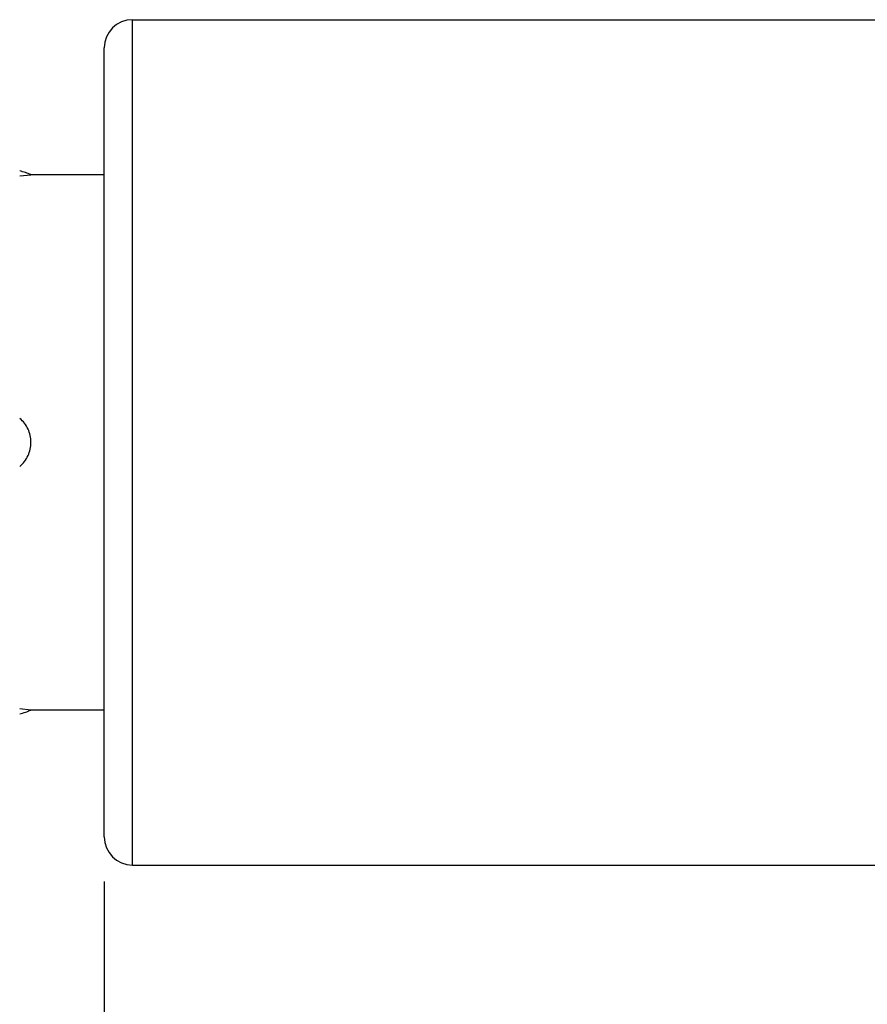
# Model space of a CAD drawing. Units: inches. Extents: x 0.4 to 16.6, y 0.6 to 10.4.
# Drawn here: x 5.9 to 7.1, y 5.1 to 6.5 of the extents above; entities that cross this region are included whole.
import ezdxf

# ---------------------------------------------------------------- set-up
doc = ezdxf.new("R2010")
doc.units = ezdxf.units.IN
doc.header["$LTSCALE"] = 0.935
doc.header["$MEASUREMENT"] = 0
doc.layers.get('0').update_dxf_attribs({"linetype": 'CONTINUOUS'})
doc.layers.add('SCHEME_DIMS', color=7, linetype='CONTINUOUS')
doc.dimstyles.new('DIMSTYLE_1', dxfattribs={"dimtxt": 0.1, "dimasz": 0.1875, "dimexe": 0.125, "dimexo": 0.0625, "dimgap": 0.1, "dimtad": 0, "dimtih": 1, "dimtoh": 1, "dimdec": 1, "dimlfac": 0.5, "dimzin": 0, "dimdsep": 46, "dimtxsty": 'STANDARD', "dimblk": '_FILLED', "dimblk1": '_FILLED', "dimblk2": '_FILLED', "dimcen": 0.09, "dimadec": 3, "dimazin": 0, "dimtp": 0.1, "dimtm": 0.1, "dimtfac": 1, "dimtdec": 3, "dimtofl": 0, "dimtmove": 0, "dimatfit": 3, "dimldrblk": '_FILLED', "dimfxl": 1, "dimtolj": 1, "dimtzin": 0, "dimarcsym": 0})

# ---------------------------------------------------------------- blocks, each defined once
blk = doc.blocks.new('_FILLED')
at = {"color": 0, "linetype": 'BYBLOCK'}
blk.add_solid([(0, 0), (-1, 0.1667), (-1, -0.1667)], dxfattribs=at)
blk = doc.blocks.new('*D0')
at = {"layer": 'SCHEME_DIMS', "color": 7, "linetype": 'CONTINUOUS'}
for p, q in [((4.9875, 5.5414), (4.9875, 4.5757)), ((6.0111, 5.2746), (6.0111, 4.5757)), ((4.9875, 4.7007), (4.5875, 4.7007)), ((6.0111, 4.7007), (6.4111, 4.7007))]:
    blk.add_line(p, q, dxfattribs=at)
at = {"layer": 'SCHEME_DIMS', "color": 7, "linetype": 'CONTINUOUS', "xscale": 0.1875, "yscale": 0.1875, "zscale": 0.1875}
blk.add_blockref('_FILLED', (4.9875, 4.7007), dxfattribs=at)
at = {"layer": 'SCHEME_DIMS', "color": 7, "linetype": 'CONTINUOUS', "xscale": 0.1875, "yscale": 0.1875, "zscale": 0.1875, "rotation": 180}
blk.add_blockref('_FILLED', (6.0111, 4.7007), dxfattribs=at)
at = {"layer": 'SCHEME_DIMS', "color": 7, "linetype": 'CONTINUOUS', "insert": (5.4493, 4.7507), "char_height": 0.1, "width": 0.5, "attachment_point": 2, "line_spacing_factor": 0.9}
blk.add_mtext('13.0\\P[.51]', dxfattribs=at)
blk = doc.blocks.new('*D1')
at = {"layer": 'SCHEME_DIMS', "color": 7, "linetype": 'CONTINUOUS'}
for p, q in [((6.0111, 5.2746), (6.0111, 4.5757)), ((8.2159, 5.2746), (8.2159, 4.5757)), ((6.0111, 4.7007), (6.7635, 4.7007)), ((8.2159, 4.7007), (7.4635, 4.7007))]:
    blk.add_line(p, q, dxfattribs=at)
at = {"layer": 'SCHEME_DIMS', "color": 7, "linetype": 'CONTINUOUS', "xscale": 0.1875, "yscale": 0.1875, "zscale": 0.1875, "rotation": 180}
blk.add_blockref('_FILLED', (6.0111, 4.7007), dxfattribs=at)
at = {"layer": 'SCHEME_DIMS', "color": 7, "linetype": 'CONTINUOUS', "xscale": 0.1875, "yscale": 0.1875, "zscale": 0.1875}
blk.add_blockref('_FILLED', (8.2159, 4.7007), dxfattribs=at)
at = {"layer": 'SCHEME_DIMS', "color": 7, "linetype": 'CONTINUOUS', "insert": (7.0635, 4.7507), "char_height": 0.1, "width": 0.5, "attachment_point": 2, "line_spacing_factor": 0.9}
blk.add_mtext('28.0\\P[1.1]', dxfattribs=at)
blk = doc.blocks.new('*D2')
at = {"layer": 'SCHEME_DIMS', "color": 7, "linetype": 'CONTINUOUS'}
for p, q in [((9.3576, 5.5644), (9.3576, 3.834)), ((4.9891, 5.5178), (4.9891, 3.834)), ((4.9891, 3.959), (6.7734, 3.959)), ((9.3576, 3.959), (7.5734, 3.959))]:
    blk.add_line(p, q, dxfattribs=at)
at = {"layer": 'SCHEME_DIMS', "color": 7, "linetype": 'CONTINUOUS', "xscale": 0.1875, "yscale": 0.1875, "zscale": 0.1875, "rotation": 180}
blk.add_blockref('_FILLED', (4.9891, 3.959), dxfattribs=at)
at = {"layer": 'SCHEME_DIMS', "color": 7, "linetype": 'CONTINUOUS', "xscale": 0.1875, "yscale": 0.1875, "zscale": 0.1875}
blk.add_blockref('_FILLED', (9.3576, 3.959), dxfattribs=at)
at = {"layer": 'SCHEME_DIMS', "color": 7, "linetype": 'CONTINUOUS', "insert": (7.0734, 4.009), "char_height": 0.1, "width": 0.6, "attachment_point": 2, "line_spacing_factor": 0.9}
blk.add_mtext('55.5\\P[2.18]', dxfattribs=at)

msp = doc.modelspace()

# ---------------------------------------------------------------- linework, layer by layer
at = {"color": 7, "linetype": 'CONTINUOUS'}
for p, q in [((6.0505, 5.2978), (6.0505, 6.4789)), ((6.0505, 6.4789), (8.1765, 6.4789)), ((6.0111, 5.3371), (6.0111, 6.4395)), ((5.893, 6.2608), (5.9088, 6.2623)), ((6.0111, 6.2623), (5.9088, 6.2623)), ((5.9088, 5.5143), (5.893, 5.5158)), ((6.0111, 5.5143), (5.9088, 5.5143)), ((6.0505, 5.2978), (8.1765, 5.2978))]:
    msp.add_line(p, q, dxfattribs=at)
for centre, radius, start, end in [((6.0505, 6.4395), 0.0394, 90, 180), ((5.8655, 6.1584), 0.1126, 67.3801, 75.8324), ((5.8655, 5.6182), 0.1126, 284.1676, 292.6199), ((6.0505, 5.3371), 0.0394, 180, 270)]:
    msp.add_arc(centre, radius, start, end, dxfattribs=at)
for points, knots in [([(5.9088, 5.8883), (5.9088, 5.8915), (5.9081, 5.8979), (5.905, 5.907), (5.9, 5.9152), (5.8955, 5.9198), (5.8931, 5.9218)], [0, 0, 0, 0, 0.250238, 0.500313, 0.750212, 1, 1, 1, 1]), ([(5.8931, 5.8548), (5.8955, 5.8568), (5.9, 5.8614), (5.905, 5.8696), (5.9081, 5.8787), (5.9088, 5.8851), (5.9088, 5.8883)], [0, 0, 0, 0, 0.249789, 0.499687, 0.74976, 1, 1, 1, 1])]:
    msp.add_open_spline(points, degree=3, knots=knots, dxfattribs=at)

# ---------------------------------------------------------------- dimensions: what is measured, and where the dimension line sits
at = {"layer": 'SCHEME_DIMS', "color": 7, "linetype": 'CONTINUOUS'}
for base, p1, p2, picture, middle in [((4.9891, 3.959), (9.3576, 5.6269), (4.9891, 5.5803), '*D2', (7.1734, 3.884)), ((4.9875, 4.7007), (6.0111, 5.3371), (4.9875, 5.6039), '*D0', (5.4993, 4.6257))]:
    dim = msp.add_linear_dim(base=base, p1=p1, p2=p2, angle=180, text='<>\\P[]', dimstyle='DIMSTYLE_1', dxfattribs=at)
    dim.commit()
    dim.dimension.update_dxf_attribs({"geometry": picture, "text_midpoint": middle, "dimtype": 160})
dim = msp.add_linear_dim(base=(8.2159, 4.7007), p1=(6.0111, 5.3371), p2=(8.2159, 5.3371), text='<>\\P[]', dimstyle='DIMSTYLE_1', dxfattribs=at)
dim.commit()
dim.dimension.update_dxf_attribs({"geometry": '*D1', "text_midpoint": (7.1135, 4.6257), "dimtype": 160})

doc.saveas('drawing.dxf')
